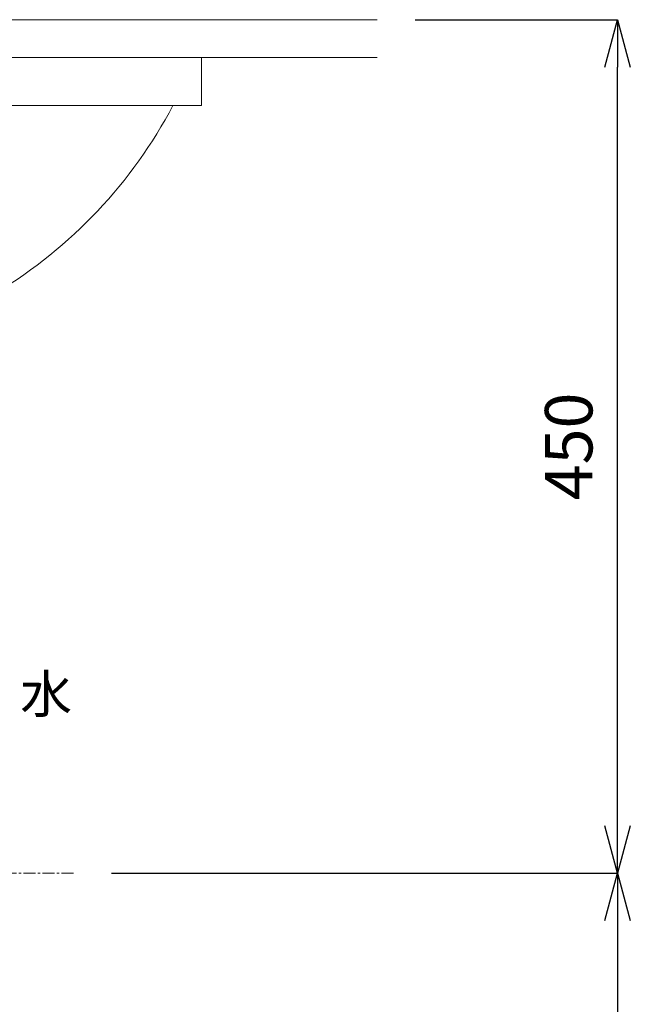
# Model space of a CAD drawing. Units: millimetres. Extents: x -7374 to -3174, y -3865 to 916.
# Drawn here: x -5792 to -5470, y -1434 to -915 of the extents above; entities that cross this region are included whole.
import ezdxf
from ezdxf.enums import TextEntityAlignment as Align

# ---------------------------------------------------------------- set-up
doc = ezdxf.new("R2010")
doc.units = ezdxf.units.MM
doc.linetypes.add('CENTER1', pattern=[10, 6.25, -1.25, 1.25, -1.25])
doc.layers.get('0').update_dxf_attribs({"lineweight": 5})
for name, color, linetype, lineweight in [('中心線', 1, 'CENTER1', 0), ('寸法', 3, 'Continuous', 20), ('文字', 4, 'Continuous', 0), ('洗面水栓', 5, 'Continuous', 15), ('細線', 7, 'Continuous', 9)]:
    doc.layers.add(name, color=color, linetype=linetype, lineweight=lineweight)
doc.styles.add('japanese', font='romans.shx', dxfattribs={"bigfont": 'bigfont.shx'})
doc.dimstyles.new('KIHON', dxfattribs={"dimscale": 10, "dimtxt": 2.5, "dimasz": 2.5, "dimexe": 0, "dimexo": 2, "dimgap": 1, "dimtad": 1, "dimdec": 0, "dimdsep": 46, "dimtxsty": 'japanese', "dimblk": 'OPEN30', "dimcen": 2.5, "dimadec": 0, "dimazin": 0, "dimtfac": 1, "dimtdec": 0, "dimtmove": 0, "dimatfit": 0, "dimfxl": 1, "dimarcsym": 0})

# ---------------------------------------------------------------- blocks, each defined once
blk = doc.blocks.new('_Open30')
at = {"color": 0, "linetype": 'ByBlock', "lineweight": -2}
for p, q in [((-1, 0.268), (0, 0)), ((0, 0), (-1, -0.268)), ((0, 0), (-1, 0))]:
    blk.add_line(p, q, dxfattribs=at)
blk = doc.blocks.new('*D24')
at = {"layer": 'Defpoints', "color": 0, "lineweight": 5}
for p in [(-5603.34, -915.34), (-5476.74, -915.34), (-5763.28, -1365.34)]:
    blk.add_point(p, dxfattribs=at)
at = {"layer": '寸法', "color": 0, "lineweight": -2}
for p, q in [((-5583.34, -915.34), (-5476.74, -915.34)), ((-5476.74, -1340.34), (-5476.74, -940.34)), ((-5743.28, -1365.34), (-5476.74, -1365.34))]:
    blk.add_line(p, q, dxfattribs=at)
at = {"layer": '寸法', "color": 0, "lineweight": -2, "xscale": 25, "yscale": 25, "zscale": 25}
for p, rotation in [((-5476.74, -915.34), 90), ((-5476.74, -1365.34), 270)]:
    blk.add_blockref('_Open30', p, dxfattribs=dict(at, rotation=rotation))
at = {"layer": '寸法', "color": 0, "lineweight": 5, "insert": (-5499.24, -1140.34), "char_height": 25, "attachment_point": 5, "rotation": 90, "style": 'japanese'}
blk.add_mtext('450', dxfattribs=at)
blk = doc.blocks.new('*D7')
at = {"layer": 'Defpoints', "color": 0, "lineweight": 5}
for p in [(-5763.28, -1365.34), (-5603.34, -1715.34), (-5476.74, -1715.34)]:
    blk.add_point(p, dxfattribs=at)
at = {"layer": '寸法', "color": 0, "lineweight": -2}
for p, q in [((-5743.28, -1365.34), (-5476.74, -1365.34)), ((-5476.74, -1390.34), (-5476.74, -1690.34)), ((-5583.34, -1715.34), (-5476.74, -1715.34))]:
    blk.add_line(p, q, dxfattribs=at)
at = {"layer": '寸法', "color": 0, "lineweight": -2, "xscale": 25, "yscale": 25, "zscale": 25}
for p, rotation in [((-5476.74, -1365.34), 90), ((-5476.74, -1715.34), 270)]:
    blk.add_blockref('_Open30', p, dxfattribs=dict(at, rotation=rotation))
at = {"layer": '寸法', "color": 0, "lineweight": 5, "insert": (-5499.24, -1540.34), "char_height": 25, "attachment_point": 5, "rotation": 90, "style": 'japanese'}
blk.add_mtext('350', dxfattribs=at)

msp = doc.modelspace()

# ---------------------------------------------------------------- linework, layer by layer
at = {"layer": '中心線'}
msp.add_line((-5763.28, -1365.34), (-6243.4, -1365.34), dxfattribs=at)
at = {"layer": '洗面水栓', "color": 5, "linetype": 'Continuous', "lineweight": 20}
for p, q in [((-6310.9, -935.34), (-5695.78, -935.34)), ((-5695.78, -935.34), (-5695.78, -960.57)), ((-6310.9, -960.57), (-5695.78, -960.57))]:
    msp.add_line(p, q, dxfattribs=at)
msp.add_arc((-5934.83, -842.69), 253.05, 301.1731, 332.2359, dxfattribs=at)
at = {"layer": '細線', "color": 7, "linetype": 'Continuous', "lineweight": 5}
for p, q in [((-6403.34, -915.34), (-5603.34, -915.34)), ((-5603.34, -935.34), (-6403.34, -935.34))]:
    msp.add_line(p, q, dxfattribs=at)

# ---------------------------------------------------------------- texts
at = {"layer": '文字', "linetype": 'Continuous', "lineweight": 0, "style": 'japanese'}
msp.add_text('水', height=20, dxfattribs=at).set_placement((-5777.71, -1273.44), align=Align.MIDDLE)

# ---------------------------------------------------------------- dimensions: what is measured, and where the dimension line sits
at = {"layer": '寸法', "lineweight": 5}
for base, p2, picture, middle in [((-5476.74, -915.34), (-5603.34, -915.34), '*D24', (-5499.24, -1140.34)), ((-5476.74, -1715.34), (-5603.34, -1715.34), '*D7', (-5499.24, -1540.34))]:
    dim = msp.add_linear_dim(base=base, p1=(-5763.28, -1365.34), p2=p2, angle=90, dimstyle='KIHON', dxfattribs=at)
    dim.commit()
    dim.dimension.update_dxf_attribs({"geometry": picture, "text_midpoint": middle})

doc.saveas('drawing.dxf')
